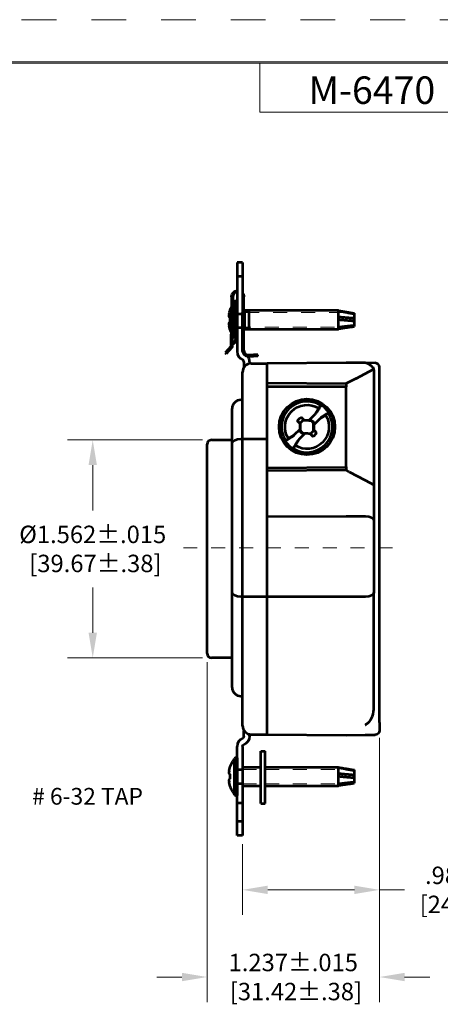
# Model space of a CAD drawing. Units: inches. Extents: x 0 to 17, y 0 to 11.
# Drawn here: x 4.7 to 7.7, y 3.9 to 11 of the extents above; entities that cross this region are included whole.
import ezdxf

# ---------------------------------------------------------------- set-up
doc = ezdxf.new("R2010")
doc.units = ezdxf.units.IN
doc.header["$MEASUREMENT"] = 0
doc.linetypes.add('CENTER2', pattern=[1.125, 0.75, -0.125, 0.125, -0.125])
doc.linetypes.add('HIDDEN', pattern=[0.5, 0.25, -0.25])
for name, color, linetype, lineweight in [('BORDER', 7, 'Continuous', 18), ('DIMS_NOTES', 7, 'Continuous', 18), ('GEOMETRY', 7, 'Continuous', 53)]:
    doc.layers.add(name, color=color, linetype=linetype, lineweight=lineweight)
doc.styles.get("Standard").update_dxf_attribs({"font": 'ARIAL.TTF'})

msp = doc.modelspace()

# ---------------------------------------------------------------- linework, layer by layer
at = {"layer": 'BORDER', "color": 7, "linetype": 'HIDDEN'}
msp.add_line((16.99, 10.99), (0.01, 10.99), dxfattribs=at)
at = {"layer": 'BORDER', "color": 7, "linetype": 'Continuous'}
for p, q in [((16.6875, 10.6875), (0.3125, 10.6875)), ((0.3225, 10.6775), (16.6775, 10.6775)), ((6.4475, 10.3275), (6.4475, 10.6775)), ((6.4475, 10.3275), (8.4475, 10.3275))]:
    msp.add_line(p, q, dxfattribs=at)
at = {"layer": 'DIMS_NOTES'}
for p, q in [((6.0385, 7.976), (5.07, 7.976)), ((5.25, 7.796), (5.25, 7.4716)), ((5.25, 6.594), (5.25, 6.9184)), ((6.0385, 6.414), (5.07, 6.414)), ((6.07, 6.3825), (6.07, 3.945)), ((7.307, 5.8395), (7.307, 3.945)), ((7.307, 5.8332), (7.307, 4.57)), ((6.325, 5.0783), (6.325, 4.57)), ((6.505, 4.75), (7.127, 4.75)), ((7.307, 4.75), (7.487, 4.75)), ((5.89, 4.125), (5.71, 4.125)), ((7.487, 4.125), (7.667, 4.125))]:
    msp.add_line(p, q, dxfattribs=at)
for points in [[(5.22, 7.796), (5.28, 7.796), (5.25, 7.976)], [(5.22, 6.594), (5.28, 6.594), (5.25, 6.414)], [(6.505, 4.78), (6.505, 4.72), (6.325, 4.75)], [(7.127, 4.78), (7.127, 4.72), (7.307, 4.75)], [(5.89, 4.155), (5.89, 4.095), (6.07, 4.125)], [(7.487, 4.155), (7.487, 4.095), (7.307, 4.125)]]:
    msp.add_solid(points, dxfattribs=at)
at = {"layer": 'GEOMETRY', "linetype": 'Continuous'}
for p, q in [((6.285, 9.2492), (6.285, 8.6117)), ((6.325, 9.2492), (6.285, 9.2492)), ((6.325, 9.2492), (6.325, 8.89)), ((6.325, 9.1492), (6.285, 9.1492)), ((6.325, 8.8792), (6.285, 8.8792)), ((6.325, 8.6117), (6.325, 8.89)), ((6.325, 8.7792), (6.285, 8.7792)), ((6.335, 8.5375), (6.335, 8.4968)), ((6.375, 8.5375), (6.375, 8.5239)), ((6.387, 8.525), (6.502, 8.525)), ((7.067, 8.53), (6.502, 8.525)), ((6.502, 5.8649), (6.502, 8.525)), ((7.2054, 8.5288), (7.067, 8.53)), ((7.2763, 8.5281), (7.2054, 8.5288)), ((7.2763, 8.5281), (7.2054, 8.5288)), ((7.2321, 8.4667), (7.2646, 8.4837)), ((7.307, 5.9503), (7.307, 8.4972)), ((6.325, 5.9269), (6.325, 8.463)), ((7.1388, 8.4177), (7.067, 8.38)), ((7.1388, 8.4177), (7.2321, 8.4667)), ((7.267, 8.4667), (7.267, 6.8819)), ((6.502, 8.3849), (7.067, 8.38)), ((7.067, 8.3575), (6.502, 8.3575)), ((7.067, 8.38), (7.067, 8.3575)), ((7.067, 7.7825), (7.067, 8.3575)), ((6.312, 8.2637), (6.325, 8.2637)), ((6.25, 6.2017), (6.25, 8.2017)), ((6.25, 6.2017), (6.25, 8.2017)), ((6.8017, 8.1176), (6.845, 8.1609)), ((6.815, 8.121), (6.8097, 8.1159)), ((6.8779, 8.128), (6.8352, 8.0853)), ((6.6961, 8.012), (6.7388, 8.0547)), ((6.7388, 8.0908), (6.7403, 8.0944)), ((6.74, 8.0559), (6.7388, 8.0547)), ((6.74, 8.0462), (6.74, 8.0559)), ((6.7405, 8.0431), (6.7405, 8.0969)), ((6.7622, 8.1183), (6.765, 8.1193)), ((6.7624, 8.1177), (6.8161, 8.1151)), ((6.8017, 8.1176), (6.8005, 8.1163)), ((6.8005, 8.1163), (6.8097, 8.1159)), ((6.8105, 8.1155), (6.8097, 8.1159)), ((6.8335, 8.0431), (6.8335, 8.0969)), ((6.834, 8.0938), (6.8337, 8.0944)), ((6.838, 8.098), (6.834, 8.0938)), ((6.834, 8.084), (6.834, 8.0938)), ((6.834, 8.084), (6.8352, 8.0853)), ((6.312, 7.9836), (6.502, 7.9836)), ((6.7723, 8.0224), (6.729, 7.979)), ((6.736, 8.042), (6.74, 8.0462)), ((6.7403, 8.0455), (6.74, 8.0462)), ((6.7579, 8.0248), (6.8116, 8.0223)), ((6.759, 8.019), (6.7643, 8.0241)), ((6.7635, 8.0245), (6.7643, 8.0241)), ((6.7643, 8.0241), (6.7735, 8.0236)), ((6.7723, 8.0224), (6.7735, 8.0236)), ((6.8118, 8.0217), (6.809, 8.0207)), ((6.8352, 8.0491), (6.8337, 8.0455)), ((6.07, 6.445), (6.07, 7.945)), ((6.101, 7.976), (6.25, 7.976)), ((7.067, 7.7781), (6.502, 7.7732)), ((7.067, 7.7825), (7.067, 7.76)), ((7.067, 7.76), (6.502, 7.755)), ((7.0886, 7.7486), (7.067, 7.76)), ((7.0886, 7.7486), (7.2054, 7.6873)), ((7.2054, 7.6873), (7.267, 7.655)), ((6.502, 7.428), (7.067, 7.4294)), ((7.067, 7.4294), (7.2054, 7.429)), ((6.502, 6.8519), (6.312, 6.8519)), ((7.067, 6.8506), (6.502, 6.8519)), ((7.2054, 6.8509), (7.067, 6.8506)), ((7.267, 6.0649), (7.267, 6.8819)), ((6.25, 6.414), (6.101, 6.414)), ((6.312, 6.1397), (6.325, 6.1397)), ((7.307, 5.9503), (7.307, 5.9083)), ((6.335, 5.8525), (6.335, 5.8931)), ((6.375, 5.8525), (6.375, 5.8661)), ((6.387, 5.8649), (6.502, 5.8649)), ((6.502, 5.8649), (7.067, 5.86)), ((7.067, 5.86), (7.2054, 5.8612)), ((7.2054, 5.8612), (7.2763, 5.8618)), ((7.3069, 5.8928), (7.307, 5.8928)), ((7.307, 5.9083), (7.307, 5.8957)), ((7.307, 5.8957), (7.307, 5.8928)), ((6.285, 5.1408), (6.285, 5.7783)), ((6.325, 5.7783), (6.325, 5.1408)), ((6.4553, 5.745), (6.4863, 5.745)), ((6.4553, 5.37), (6.4553, 5.745)), ((6.4863, 5.37), (6.4863, 5.745)), ((6.325, 5.6108), (6.285, 5.6108)), ((6.325, 5.5108), (6.285, 5.5108)), ((6.325, 5.3708), (6.285, 5.3708)), ((6.4553, 5.37), (6.4863, 5.37)), ((6.325, 5.2408), (6.285, 5.2408)), ((6.325, 5.1408), (6.285, 5.1408))]:
    msp.add_line(p, q, dxfattribs=at)
at = {"layer": 'GEOMETRY', "linetype": 'Continuous', "lineweight": 53}
for p, q in [((6.2455, 9.0033), (6.2413, 8.6455)), ((6.2555, 9.0032), (6.2513, 8.6454)), ((6.268, 8.707, -0.0221), (6.268, 8.968, -0.0221)), ((6.275, 8.9727, -0.0221), (6.275, 8.8375, -0.0221)), ((6.2777, 8.9727, -0.0221), (6.2777, 8.7022, -0.0221)), ((6.285, 8.9727, -0.0221), (6.2777, 8.9727, -0.0221)), ((6.335, 8.6175), (6.335, 9.0028)), ((7.013, 8.9035, -0.0221), (6.325, 8.9035, -0.0221)), ((6.3374, 8.9), (6.335, 8.9)), ((6.3374, 8.9), (6.3375, 8.9)), ((6.3374, 8.775), (6.3374, 8.9)), ((6.3375, 8.9), (6.3375, 8.775)), ((6.3375, 8.9), (6.37, 8.9)), ((6.37, 8.9), (6.37, 8.775)), ((7.0125, 8.9009, -0.0221), (7.0358, 8.8966, -0.0221)), ((7.013, 8.9035, -0.0221), (7.125, 8.8847, -0.0221)), ((7.013, 8.8574, -0.0221), (7.013, 8.9002, -0.0221)), ((7.1235, 8.8802, -0.0221), (7.0358, 8.8966, -0.0221)), ((6.2347, 8.8207, -0.0221), (6.2347, 8.8543, -0.0221)), ((6.275, 8.8375, -0.0221), (6.275, 8.7022, -0.0221)), ((7.1235, 8.8476, -0.0221), (7.0119, 8.8575, -0.0221)), ((7.013, 8.7838, -0.0221), (7.013, 8.8374, -0.0221)), ((7.1235, 8.8802, -0.0221), (7.1243, 8.8846, -0.0221)), ((7.1235, 8.8786, -0.0221), (7.1235, 8.8802, -0.0221)), ((7.1235, 8.8275, -0.0221), (7.1235, 8.8476, -0.0221)), ((7.1235, 8.8476, -0.0221), (7.1243, 8.8476, -0.0221)), ((7.125, 8.8847, -0.0221), (7.125, 8.7902, -0.0221)), ((6.325, 8.7715, -0.0221), (7.013, 8.7715, -0.0221)), ((6.3374, 8.775), (6.335, 8.775)), ((6.3375, 8.775), (6.3374, 8.775)), ((6.37, 8.775), (6.3375, 8.775)), ((7.0122, 8.7801, -0.0221), (7.1235, 8.7948, -0.0221)), ((7.125, 8.7902, -0.0221), (7.013, 8.7715, -0.0221)), ((7.013, 8.7715, -0.0221), (7.013, 8.7747, -0.0221)), ((7.1235, 8.7948, -0.0221), (7.1235, 8.7965, -0.0221)), ((7.1235, 8.7948, -0.0221), (7.1243, 8.7904, -0.0221)), ((6.2515, 8.6609), (6.2851, 8.6869)), ((6.261, 8.7163, -0.0221), (6.261, 8.7181, -0.0221)), ((6.2617, 8.6815), (6.279, 8.6949)), ((6.285, 8.7022, -0.0221), (6.2777, 8.7022, -0.0221)), ((6.2851, 8.687), (6.279, 8.6949)), ((6.2851, 8.6869), (6.2851, 8.687)), ((6.2413, 8.6455), (6.2007, 8.6014)), ((6.2487, 8.6387), (6.208, 8.5946)), ((6.2617, 8.6815), (6.2516, 8.6737)), ((6.2007, 8.6014), (6.208, 8.5946)), ((6.365, 8.5875), (6.404, 8.5875)), ((6.365, 8.5775), (6.404, 8.5775)), ((6.435, 8.5875), (6.404, 8.5875)), ((6.435, 8.5775), (6.404, 8.5775)), ((6.435, 8.5775), (6.435, 8.5875)), ((6.261, 5.6819), (6.261, 5.6837)), ((6.268, 5.432), (6.268, 5.693)), ((6.285, 5.6977), (6.2777, 5.6977)), ((6.2777, 5.6977), (6.2777, 5.4272)), ((6.285, 5.6977), (6.285, 5.5625)), ((6.2347, 5.5457), (6.2347, 5.5793)), ((6.4553, 5.6285), (6.325, 5.6285)), ((7.013, 5.6285), (6.4863, 5.6285)), ((7.1235, 5.5726), (7.0119, 5.5825)), ((7.0125, 5.6259), (7.0358, 5.6216)), ((7.013, 5.6285), (7.125, 5.6097)), ((7.013, 5.5824), (7.013, 5.6252)), ((7.1235, 5.6052), (7.0358, 5.6216)), ((7.1235, 5.6052), (7.1243, 5.6096)), ((7.1235, 5.6036), (7.1235, 5.6052)), ((7.125, 5.6097), (7.125, 5.5152)), ((6.285, 5.5625), (6.285, 5.4272)), ((7.0122, 5.5051), (7.1235, 5.5198)), ((7.013, 5.5088), (7.013, 5.5624)), ((7.125, 5.5152), (7.013, 5.4965)), ((7.1235, 5.5726), (7.1243, 5.5726)), ((7.1235, 5.5525), (7.1235, 5.5726)), ((7.1235, 5.5198), (7.1235, 5.5215)), ((7.1235, 5.5198), (7.1243, 5.5154)), ((6.261, 5.4413), (6.261, 5.4431)), ((6.325, 5.4965), (6.4553, 5.4965)), ((6.4863, 5.4965), (7.013, 5.4965)), ((7.013, 5.4965), (7.013, 5.4997)), ((6.285, 5.4272), (6.2777, 5.4272))]:
    msp.add_line(p, q, dxfattribs=at)
at = {"layer": 'GEOMETRY', "linetype": 'HIDDEN', "lineweight": 18, "ltscale": 0.05}
for p, q in [((6.345, 8.8893, -0.0221), (7.0976, 8.8893, -0.0221)), ((6.285, 8.7856, -0.0221), (7.0976, 8.7856, -0.0221)), ((6.325, 5.6143), (6.4553, 5.6143)), ((6.4863, 5.6143), (7.0976, 5.6143)), ((6.325, 5.5107), (6.4553, 5.5107)), ((6.4863, 5.5107), (7.0976, 5.5107))]:
    msp.add_line(p, q, dxfattribs=at)
at = {"layer": 'GEOMETRY', "linetype": 'CENTER2', "lineweight": 18, "ltscale": 0.1}
msp.add_line((5.9, 7.2017), (7.5, 7.2017), dxfattribs=at)
at = {"layer": 'GEOMETRY', "linetype": 'Continuous'}
for radius in [0.2007, 0.2]:
    msp.add_circle((6.787, 8.07), radius, dxfattribs=at)
at = {"layer": 'GEOMETRY', "linetype": 'Continuous', "lineweight": 53, "extrusion": (1.26735e-14, -4.66476e-15, -1)}
for start, end in [(0, 83.26263), (140.94453, 180)]:
    msp.add_arc((-6.2902, 9.0028), 0.0447, start, end, dxfattribs=at)
at = {"layer": 'GEOMETRY', "linetype": 'Continuous', "lineweight": 53, "extrusion": (0, 0, -1)}
for centre, radius, start, end in [((-6.4325, 8.8375, 0.0221), 0.21, 32.24104, 38.42714), ((-6.4325, 8.8375, 0.0221), 0.2089, 11.56172, 25.96305), ((-6.4325, 8.8375, 0.0221), 0.2089, 335.36727, 348.68321), ((-6.4325, 8.8375, 0.0221), 0.2089, 325.16304, 329.56208), ((-6.4325, 5.5625), 0.2089, 11.56172, 34.83696), ((-6.4325, 5.5625), 0.21, 35.24751, 38.42714), ((-6.4325, 5.5625), 0.2089, 325.16304, 348.68321)]:
    msp.add_arc(centre, radius, start, end, dxfattribs=at)
at = {"layer": 'GEOMETRY', "linetype": 'Continuous', "lineweight": 53}
for centre, radius, start, end in [((6.2902, 9.0028), 0.0348, 98.68947, 179.33484), ((6.2777, 8.9602, -0.0221), 0.0125, 90, 141.57286), ((6.4325, 8.8375, -0.0221), 0.21, 215.24751, 218.42714), ((6.2777, 8.7147, -0.0221), 0.0125, 218.42714, 270), ((6.365, 8.6175), 0.04, 180, 270), ((6.365, 8.6175), 0.03, 180, 270), ((6.2777, 5.6852), 0.0125, 90, 141.57286), ((6.4325, 5.5625), 0.21, 215.24751, 218.42714), ((6.2777, 5.4397), 0.0125, 218.42714, 270)]:
    msp.add_arc(centre, radius, start, end, dxfattribs=at)
at = {"layer": 'GEOMETRY', "linetype": 'Continuous', "lineweight": 53, "extrusion": (-2.57975e-12, -2.25699e-13, -1)}
for radius in [0.00001, 0.01]:
    msp.add_arc((-6.2413, 8.6455), radius, 180.66516, 222.66516, dxfattribs=at)
at = {"layer": 'GEOMETRY', "linetype": 'Continuous'}
for centre, radius, start, end in [((6.35, 8.6117), 0.065, 180, 248), ((6.32, 8.5375), 0.015, 0, 68), ((6.31, 8.5375), 0.065, 0, 38.22133), ((6.387, 8.463), 0.062, 90, 180), ((7.276, 8.4972), 0.031, 0, 89.5), ((6.312, 8.2017), 0.062, 90, 180), ((6.787, 8.07), 0.1831, 57.35446, 212.64554), ((6.787, 8.07), 0.1863, 32.98419, 57.01581), ((6.787, 8.07), 0.1831, 237.35446, 32.64554), ((6.787, 8.07), 0.0537, 30.03741, 57.23363), ((6.787, 8.07), 0.0537, 210.03741, 237.23363), ((6.101, 7.945), 0.031, 90, 180), ((6.787, 8.07), 0.1863, 212.98419, 237.01581), ((6.101, 6.445), 0.031, 180, 270), ((6.312, 6.2017), 0.062, 180, 270), ((6.387, 5.9269), 0.062, 180, 270), ((6.35, 5.7783), 0.065, 112, 180)]:
    msp.add_arc(centre, radius, start, end, dxfattribs=at)
at = {"layer": 'GEOMETRY', "linetype": 'Continuous', "extrusion": (0, 0, -1)}
for centre, radius, start, end in [((-6.34, 8.6117), 0.015, 325.15069, 0), ((-7.2049, 8.4667), 0.0621, 150.39106, 164.06195), ((-7.2049, 8.4667), 0.0621, 164.06195, 180), ((-6.787, 8.07), 0.1576, 327.90736, 122.09264), ((-6.787, 8.07), 0.1576, 147.90736, 302.09264), ((-6.787, 8.07), 0.0811, 31.68391, 58.31609), ((-6.787, 8.07), 0.0582, 118.75746, 151.24254), ((-6.787, 8.07), 0.0539, 29.96737, 62.06104), ((-6.787, 8.07), 0.0537, 30.03741, 62.69154), ((-6.787, 8.07), 0.0539, 122.69633, 150.03263), ((-6.787, 8.07), 0.0582, 298.75746, 331.24254), ((-6.787, 8.07), 0.0539, 302.69633, 330.03263), ((-6.787, 8.07), 0.0537, 210.03741, 242.69154), ((-6.787, 8.07), 0.0539, 209.96737, 242.06104), ((-6.787, 8.07), 0.0811, 211.68391, 238.31609), ((-7.276, 5.8928), 0.031, 180, 269.5), ((-6.34, 5.7783), 0.015, 0, 68), ((-6.32, 5.8525), 0.015, 180, 248), ((-6.31, 5.8525), 0.065, 180, 248)]:
    msp.add_arc(centre, radius, start, end, dxfattribs=at)
at = {"layer": 'GEOMETRY', "linetype": 'Continuous', "lineweight": 53}
for centre, major_axis, ratio, start_param, end_param in [((7.0014, 8.8375, -0.0221), (0.0105, 0.066), 0.05045, 5.976096, 6.285133), ((6.4335, 8.8651, -0.0221), (-0.2062, 0.0076), 0.706864, 6.237745, 6.404204), ((6.4328, 8.8434, -0.0221), (-0.2095, 0.0128), 0.01742, 0.216794, 0.332304), ((7.0014, 8.8375, -0.0221), (0, 0.066), 0.167411, 4.711406, 5.020443), ((7.1163, 8.8362, -0.0221), (0.0078, 0.0487), 0.050434, 5.770286, 6.185704), ((7.1163, 8.8375, -0.0221), (0, 0.0487), 0.167477, 4.505482, 4.9209), ((6.4335, 8.8086, -0.0221), (0.2062, 0.0073), 0.672408, 3.007204, 3.176191), ((6.4328, 8.8316, -0.0221), (0.2095, 0.0128), 0.01742, 2.809288, 2.917493), ((7.0014, 8.8375, -0.0221), (-0.0105, 0.066), 0.05045, 3.446715, 3.755752), ((7.1163, 8.8388, -0.0221), (-0.0078, 0.0487), 0.050434, 3.240678, 3.656096), ((6.4335, 5.5901), (-0.2062, 0.0076), 0.706864, 6.237745, 6.404204), ((6.4328, 5.5684), (-0.2095, 0.0128), 0.01742, 0.216794, 0.332304), ((7.0014, 5.5625), (0.0105, 0.066), 0.05045, 5.976096, 6.285133), ((7.0014, 5.5625), (0, 0.066), 0.167411, 4.711406, 5.020443), ((7.1163, 5.5612), (0.0078, 0.0487), 0.050434, 5.770286, 6.185704), ((6.4335, 5.5336), (0.2062, 0.0073), 0.672408, 3.007204, 3.176191), ((6.4328, 5.5566), (0.2095, 0.0128), 0.01742, 2.809288, 2.917493), ((7.0014, 5.5625), (-0.0105, 0.066), 0.05045, 3.446715, 3.755752), ((7.1163, 5.5625), (0, 0.0487), 0.167477, 4.505482, 4.9209), ((7.1163, 5.5638), (-0.0078, 0.0487), 0.050434, 3.240678, 3.656096)]:
    msp.add_ellipse(centre, major_axis=major_axis, ratio=ratio, start_param=start_param, end_param=end_param, dxfattribs=at)
at = {"layer": 'GEOMETRY', "linetype": 'Continuous', "lineweight": 53, "extrusion": (0.08596, 0.321527, 0.942991)}
for centre in [(7.0007, 8.8375, -0.0221), (7.0007, 5.5625)]:
    msp.add_ellipse(centre, major_axis=(0.765, -0.0213, -0.0625), ratio=0.08596, start_param=4.727817, end_param=4.728474, dxfattribs=at)
at = {"layer": 'GEOMETRY', "linetype": 'Continuous', "extrusion": (0, 0, -1)}
for centre, major_axis, ratio, start_param, end_param in [((6.7639, 8.046), (-0.6315, 0.6099), 0.061049, 1.481154, 1.513708), ((6.811, 8.0931), (0.6099, -0.6315), 0.061049, 1.626069, 1.660438), ((6.7618, 8.07), (0, -0.8782), 0.026177, 1.553351, 1.594555), ((6.804, 8.0876), (-0.0398, -0.0412), 0.903714, 1.43419, 1.448807), ((6.7882, 8.0952), (-0.8772, 0.0418), 0.026177, 1.543083, 1.58491), ((6.8122, 8.07), (0, -0.8782), 0.026177, 4.694944, 4.736148), ((6.312, 7.9526), (-0.062, 0), 0.5, 0, 1.570796), ((6.7858, 8.0448), (-0.8772, 0.0418), 0.026177, 4.684676, 4.726503), ((6.8101, 8.0939), (-0.6315, 0.6099), 0.061049, 4.622747, 4.655301), ((6.77, 8.0523), (-0.0398, -0.0412), 0.903714, 4.575782, 4.590399), ((6.763, 8.0468), (0.6099, -0.6315), 0.061049, 4.767661, 4.802031), ((7.2049, 7.398), (-0.0621, 0), 0.499626, 1.579523, 3.141593), ((6.312, 6.8829), (-0.062, 0), 0.5, 4.712389, 6.283185), ((7.2049, 6.8819), (-0.0621, 0), 0.499626, 3.141593, 4.703662)]:
    msp.add_ellipse(centre, major_axis=major_axis, ratio=ratio, start_param=start_param, end_param=end_param, dxfattribs=at)
at = {"layer": 'GEOMETRY', "linetype": 'Continuous'}
msp.add_ellipse((7.2049, 6.0649), major_axis=(0, 0.1242), ratio=0.5, start_param=3.518165, end_param=4.712389, dxfattribs=at)
at = {"layer": 'GEOMETRY', "linetype": 'Continuous', "lineweight": 53}
for points, degree in [([(7.013, 8.9035, -0.0221), (7.0687, 8.8942, -0.0221), (7.1243, 8.8846, -0.0221)], 2), ([(7.1243, 8.8784, -0.0221), (7.013, 8.9002, -0.0221)], 1), ([(7.1243, 8.8476, -0.0221), (7.0687, 8.8525, -0.0221), (7.013, 8.8574, -0.0221)], 2), ([(7.1243, 8.8275, -0.0221), (7.013, 8.8374, -0.0221)], 1), ([(7.1243, 8.7966, -0.0221), (7.0687, 8.7901, -0.0221), (7.013, 8.7838, -0.0221)], 2), ([(7.013, 8.7747, -0.0221), (7.1243, 8.7904, -0.0221)], 1), ([(7.013, 5.6285), (7.0687, 5.6192), (7.1243, 5.6096)], 2), ([(7.1243, 5.6034), (7.013, 5.6252)], 1), ([(7.1243, 5.5726), (7.0687, 5.5775), (7.013, 5.5824)], 2), ([(7.1243, 5.5525), (7.013, 5.5624)], 1), ([(7.1243, 5.5216), (7.0687, 5.5151), (7.013, 5.5088)], 2), ([(7.013, 5.4997), (7.1243, 5.5154)], 1)]:
    msp.add_open_spline(points, degree=degree, dxfattribs=at)
at = {"layer": 'GEOMETRY', "linetype": 'Continuous'}
for points, degree in [([(7.2591, 8.497), (7.2354, 8.5212), (7.2054, 8.5288)], 2), ([(6.8707, 8.2035), (6.8577, 8.1824), (6.845, 8.1609)], 2), ([(6.8884, 8.2262), (6.8534, 8.1693)], 1), ([(6.8707, 8.2035), (6.8858, 8.2241)], 1), ([(6.8858, 8.2241), (6.8884, 8.2262)], 1), ([(6.7444, 8.139), (6.753, 8.1284), (6.7617, 8.1176)], 2), ([(6.8105, 8.1155), (6.815, 8.121)], 1), ([(6.845, 8.1609), (6.8534, 8.1693)], 1), ([(6.8779, 8.128), (6.8994, 8.1406), (6.9205, 8.1537)], 2), ([(6.8863, 8.1364), (6.8779, 8.128)], 1), ([(6.9433, 8.1714), (6.8863, 8.1364)], 1), ([(6.9411, 8.1688), (6.9205, 8.1537)], 1), ([(6.9412, 8.1687), (6.9433, 8.1714)], 1), ([(6.7403, 8.0944), (6.7291, 8.1036), (6.718, 8.1126)], 2), ([(6.7403, 8.0944), (6.7403, 8.0969)], 1), ([(6.7405, 8.0969), (6.7403, 8.0969)], 1), ([(6.7624, 8.1177), (6.7622, 8.1183)], 1), ([(6.8105, 8.1155), (6.8161, 8.1154)], 1), ([(6.8161, 8.1151), (6.8161, 8.1154)], 1), ([(6.8335, 8.0969), (6.8337, 8.0969)], 1), ([(6.838, 8.098), (6.8337, 8.0944)], 1), ([(6.8337, 8.0944), (6.8337, 8.0969)], 1), ([(6.6877, 8.0036), (6.6307, 7.9686)], 1), ([(6.6329, 7.9712), (6.6535, 7.9863)], 1), ([(6.6961, 8.012), (6.6746, 7.9993), (6.6535, 7.9863)], 2), ([(6.6877, 8.0036), (6.6961, 8.012)], 1), ([(6.7033, 7.9365), (6.7163, 7.9575), (6.729, 7.9791)], 2), ([(6.729, 7.9791), (6.7206, 7.9707)], 1), ([(6.7403, 8.0455), (6.736, 8.042)], 1), ([(6.7403, 8.043), (6.7403, 8.0455)], 1), ([(6.7405, 8.0431), (6.7403, 8.043)], 1), ([(6.7579, 8.0248), (6.7579, 8.0246)], 1), ([(6.7579, 8.0246), (6.7635, 8.0245)], 1), ([(6.759, 8.019), (6.7635, 8.0245)], 1), ([(6.8116, 8.0223), (6.8118, 8.0217)], 1), ([(6.8123, 8.0223), (6.821, 8.0116), (6.8296, 8.001)], 2), ([(6.8335, 8.0431), (6.8337, 8.043)], 1), ([(6.856, 8.0274), (6.8449, 8.0364), (6.8337, 8.0455)], 2), ([(6.8337, 8.0455), (6.8337, 8.043)], 1), ([(6.6307, 7.9686), (6.6328, 7.9712)], 1), ([(6.7206, 7.9707), (6.6856, 7.9137)], 1), ([(6.6856, 7.9137), (6.6882, 7.9158)], 1), ([(6.7033, 7.9365), (6.6882, 7.9158)], 1), ([(7.2054, 5.9335), (7.2277, 5.9494)], 1)]:
    msp.add_open_spline(points, degree=degree, dxfattribs=at)

# ---------------------------------------------------------------- texts
at = {"color": 4, "insert": (4.8098, 5.5267), "char_height": 0.18, "attachment_point": 1}
msp.add_mtext('\\A1;', dxfattribs=at)
at = {"layer": 'DIMS_NOTES'}
msp.add_text('M-6470', height=0.19716, dxfattribs=at).set_placement((6.798, 10.386))
at = {"layer": 'DIMS_NOTES', "char_height": 0.125, "attachment_point": 5}
for s, insert in [('\\A1;Ø1.562±.015\\P [39.67±.38]', (5.25, 7.195)), ('\\A1;.982±.015\\P [24.94±.38]', (8.0502, 4.75)), ('\\A1;1.237±.015\\P [31.42±.38]', (6.6885, 4.125))]:
    msp.add_mtext(s, dxfattribs=dict(at, insert=insert))
at = {"layer": 'GEOMETRY'}
msp.add_text('# 6-32 TAP', height=0.12, dxfattribs=at).set_placement((4.8155, 5.3609))

doc.saveas('drawing.dxf')
